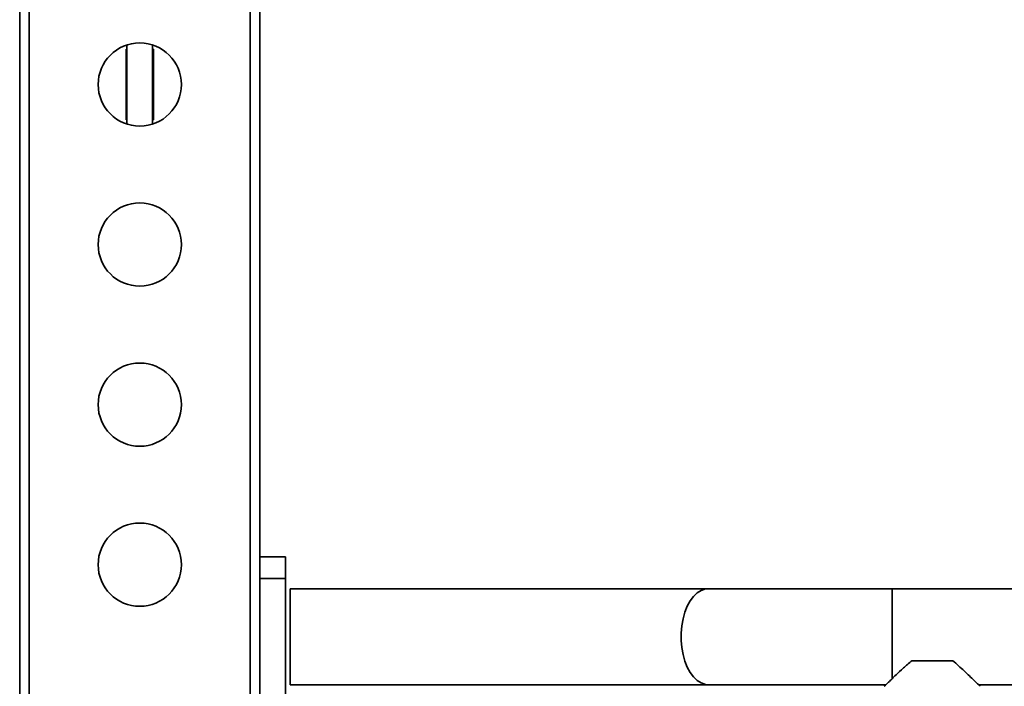
# Model space of a CAD drawing. Units: millimetres. Extents: x 1136 to 5536, y 1880 to 3515.
# Drawn here: x 1171 to 1479, y 2724 to 2933 of the extents above; entities that cross this region are included whole.
import ezdxf
from ezdxf.enums import TextEntityAlignment as Align

# ---------------------------------------------------------------- set-up
doc = ezdxf.new("R2010")
doc.units = ezdxf.units.MM
doc.layers.add('FR - Functional Rig Kit', color=7, linetype='Continuous')
doc.styles.add('Annotative', font='arial.ttf')

# ---------------------------------------------------------------- blocks, each defined once
blk = doc.blocks.new('A$C6a0bbd42')
at = {"color": 7, "linetype": 'Continuous', "lineweight": 35}
for p, q in [((35, 804.44), (35, 1408.44)), ((38, 804.44), (38, 1408.44)), ((107, 804.44), (107, 1408.44)), ((110, 855.11), (110, 1408.44)), ((68.5, 1042.44), (68.25, 1042.44)), ((68.25, 1042.44), (68.25, 1020.44)), ((68.5, 1019.07), (68.5, 1043.81)), ((76.5, 1019.07), (76.5, 1043.81)), ((76.75, 1042.44), (76.5, 1042.44)), ((76.75, 1020.44), (76.75, 1042.44)), ((68.25, 1020.44), (68.5, 1020.44)), ((76.5, 1020.44), (76.75, 1020.44)), ((118, 883.94), (110, 883.94)), ((118, 877.13), (118, 883.94)), ((110, 877.13), (118, 877.13)), ((118, 777.13), (118, 877.13)), ((250.14, 873.94), (119.49, 873.94)), ((119.49, 873.94), (119.49, 843.94)), ((307.5, 873.94), (250.14, 873.94)), ((962.5, 873.94), (307.5, 873.94)), ((307.5, 845.73), (307.5, 873.94)), ((110, 804.44), (110, 855.11)), ((326.4, 851.44), (313.6, 851.44)), ((119.49, 843.94), (250.14, 843.94)), ((250.14, 843.94), (305.52, 843.94)), ((334.48, 843.94), (360.11, 843.94))]:
    blk.add_line(p, q, dxfattribs=at)
at = {"color": 7, "linetype": 'Continuous', "lineweight": 35, "flags": 128}
blk.add_lwpolyline([(250.14, 843.94), (249.16, 844.04), (247.86, 844.48), (246.62, 845.26), (245.47, 846.35), (244.42, 847.75), (243.5, 849.4), (242.75, 851.28), (242.16, 853.34), (241.77, 855.53), (241.56, 857.8), (241.56, 860.09), (241.77, 862.36), (242.16, 864.55), (242.75, 866.61), (243.5, 868.49), (244.42, 870.14), (245.47, 871.53), (246.62, 872.63), (247.86, 873.41), (249.16, 873.84), (250.14, 873.94)], dxfattribs=at)
at = {"color": 7, "linetype": 'Continuous', "lineweight": 35}
for centre in [(72.5, 1031.44), (72.5, 981.44), (72.5, 931.44), (72.5, 881.44)]:
    blk.add_circle(centre, 13, dxfattribs=at)
for points, knots in [([(313.6, 851.44), (312.72, 850.68), (310.95, 849.11), (308.92, 847.2), (307.38, 845.74), (306.37, 844.77), (305.64, 844.06), (305.12, 843.56), (305.04, 843.48), (305, 843.44)], [0, 0, 0, 0, 0.197121, 0.400144, 0.526494, 0.655806, 0.760217, 0.867451, 1, 1, 1, 1]), ([(335, 843.44), (334.97, 843.47), (334.92, 843.52), (334.37, 844.05), (333.27, 845.12), (331.63, 846.68), (329.51, 848.69), (327.62, 850.36), (326.4, 851.44)], [0, 0, 0, 0, 0.104689, 0.213019, 0.424164, 0.571479, 0.722984, 1, 1, 1, 1])]:
    blk.add_open_spline(points, degree=3, knots=knots, dxfattribs=at)
at = {"style": 'Annotative'}
blk.add_attdef('960I-AAC', text='', height=100, dxfattribs=at).set_placement((1893.76, 337.28), align=Align.MIDDLE_CENTER)

msp = doc.modelspace()

# ---------------------------------------------------------------- block references
at = {"layer": 'FR - Functional Rig Kit'}
msp.add_blockref('A$C6a0bbd42', (1136.48, 1880.92), dxfattribs=at)

doc.saveas('drawing.dxf')
